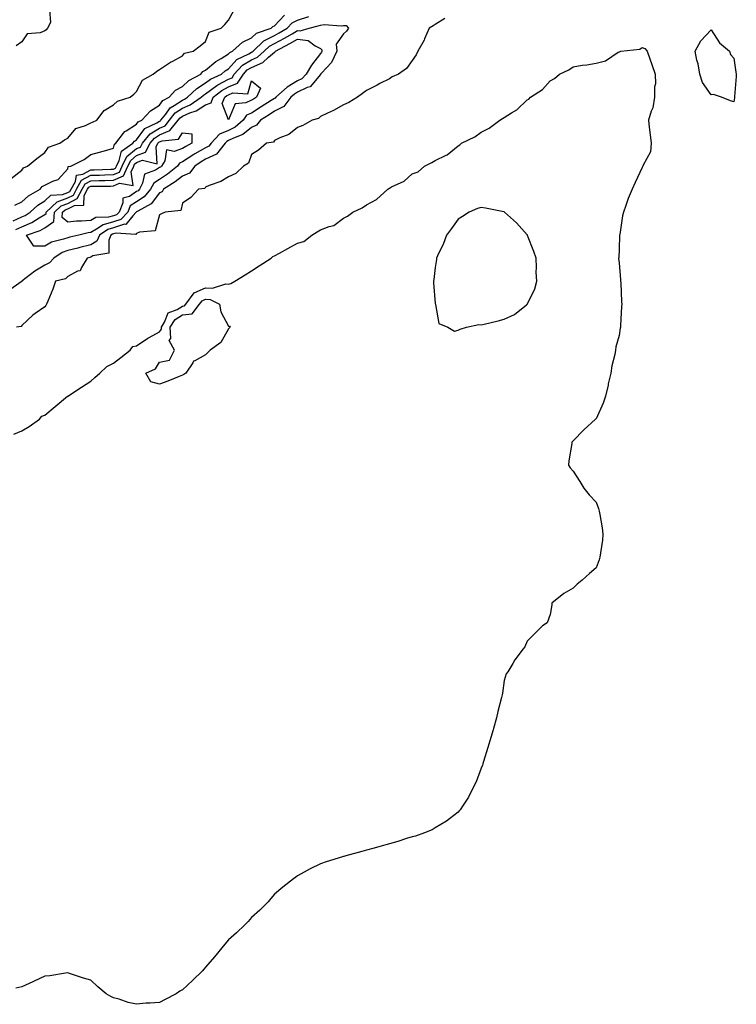
# Model space of a CAD drawing. Units: inches. Extents: x 920963 to 923603, y 7276778 to 7279418.
# Drawn here: x 922567 to 922879, y 7277687 to 7278116 of the extents above; entities that cross this region are included whole.
import ezdxf

# ---------------------------------------------------------------- set-up
doc = ezdxf.new("R2010")
doc.units = ezdxf.units.IN
doc.header["$MEASUREMENT"] = 0
doc.layers.add('Contour_92097276', color=7, linetype='Continuous', true_color=0x3fb1ef)

msp = doc.modelspace()

# ---------------------------------------------------------------- linework, layer by layer
at = {"layer": 'Contour_92097276'}
for points in [[(922563.39, 7278046.58, 3263), (922568.05, 7278050.15, 3263), (922568.81, 7278051.16, 3263), (922570.62, 7278051.92, 3263), (922574.66, 7278055.31, 3263), (922578.05, 7278057.91, 3263), (922579.76, 7278060.21, 3263), (922584.59, 7278061.92, 3263), (922586.62, 7278063.35, 3263), (922588.05, 7278064.18, 3263), (922591.63, 7278068.34, 3263), (922595.77, 7278069.64, 3263), (922598.05, 7278070.8, 3263), (922598.89, 7278071.08, 3263), (922600.69, 7278071.92, 3263), (922603.89, 7278076.08, 3263), (922608.05, 7278078.65, 3263), (922609.73, 7278080.24, 3263), (922615.27, 7278081.92, 3263), (922616.78, 7278083.19, 3263), (922618.05, 7278084.36, 3263), (922620.66, 7278089.31, 3263), (922625.23, 7278091.92, 3263), (922626.8, 7278093.18, 3263), (922628.05, 7278093.97, 3263), (922632.81, 7278097.16, 3263), (922633.74, 7278097.6, 3263), (922638.05, 7278099.91, 3263), (922638.83, 7278101.15, 3263), (922642.73, 7278101.92, 3263), (922645.64, 7278104.33, 3263), (922648.05, 7278106.21, 3263), (922649.69, 7278110.28, 3263), (922654.8, 7278111.92, 3263), (922656.39, 7278113.58, 3263), (922658.05, 7278115.46, 3263), (922660.4, 7278119.57, 3263)], [(922580.1, 7278119.87, 3264), (922580.56, 7278114.43, 3264), (922579.33, 7278111.92, 3264), (922578.74, 7278111.23, 3264), (922578.05, 7278110.73, 3264), (922576.04, 7278109.91, 3264), (922570.47, 7278109.5, 3264), (922568.05, 7278105.98, 3264), (922565.67, 7278104.3, 3264)], [(922564.25, 7278028.12, 3261), (922568.05, 7278029.9, 3261), (922569.47, 7278030.5, 3261), (922571.69, 7278031.92, 3261), (922575.02, 7278034.96, 3261), (922578.05, 7278036.89, 3261), (922580.69, 7278039.28, 3261), (922585.77, 7278039.64, 3261), (922588.05, 7278040.45, 3261), (922589.03, 7278040.94, 3261), (922589.54, 7278041.92, 3261), (922591.42, 7278045.29, 3261), (922591.94, 7278048.03, 3261), (922594.59, 7278048.45, 3261), (922598.05, 7278050.32, 3261), (922599.61, 7278050.36, 3261), (922606.8, 7278050.66, 3261), (922608.05, 7278050.69, 3261), (922608.89, 7278051.08, 3261), (922609.3, 7278051.92, 3261), (922610.48, 7278054.35, 3261), (922611.47, 7278058.5, 3261), (922616.4, 7278061.92, 3261), (922617.12, 7278062.85, 3261), (922618.05, 7278063.44, 3261), (922621.6, 7278068.37, 3261), (922626.86, 7278070.73, 3261), (922628.05, 7278071.45, 3261), (922628.38, 7278071.59, 3261), (922628.64, 7278071.92, 3261), (922630.75, 7278074.62, 3261), (922632.63, 7278077.35, 3261), (922634.39, 7278078.26, 3261), (922638.05, 7278080.64, 3261), (922638.94, 7278081.02, 3261), (922640.23, 7278081.92, 3261), (922644.2, 7278085.77, 3261), (922648.05, 7278088.12, 3261), (922650.23, 7278089.74, 3261), (922654.96, 7278091.92, 3261), (922656.6, 7278093.37, 3261), (922658.05, 7278094.26, 3261), (922661.6, 7278098.38, 3261), (922666.94, 7278100.81, 3261), (922668.05, 7278101.46, 3261), (922668.37, 7278101.61, 3261), (922668.71, 7278101.92, 3261), (922673.47, 7278106.5, 3261), (922678.05, 7278108.78, 3261), (922680.08, 7278109.89, 3261), (922683.56, 7278111.92, 3261), (922685.75, 7278114.22, 3261), (922688.05, 7278115.5, 3261), (922693.01, 7278116.97, 3261)], [(922564.98, 7278034.99, 3262), (922568.05, 7278036.37, 3262), (922570.97, 7278038.99, 3262), (922576.02, 7278041.92, 3262), (922576.94, 7278043.03, 3262), (922578.05, 7278043.68, 3262), (922581.53, 7278045.41, 3262), (922583.86, 7278046.11, 3262), (922588.05, 7278050.76, 3262), (922588.24, 7278051.73, 3262), (922589.38, 7278051.92, 3262), (922595.19, 7278054.77, 3262), (922598.05, 7278056.94, 3262), (922601.93, 7278058.04, 3262), (922605.07, 7278058.94, 3262), (922608.05, 7278059.79, 3262), (922608.46, 7278061.51, 3262), (922609.05, 7278061.92, 3262), (922612.4, 7278066.28, 3262), (922612.92, 7278067.05, 3262), (922613.43, 7278067.3, 3262), (922618.05, 7278070.24, 3262), (922618.75, 7278071.22, 3262), (922620.32, 7278071.92, 3262), (922624.02, 7278075.95, 3262), (922628.05, 7278078.43, 3262), (922629.47, 7278080.5, 3262), (922632.21, 7278081.92, 3262), (922634.92, 7278085.05, 3262), (922638.05, 7278086.55, 3262), (922640.79, 7278089.18, 3262), (922646, 7278091.92, 3262), (922646.9, 7278093.07, 3262), (922648.05, 7278093.62, 3262), (922652.51, 7278097.46, 3262), (922654.91, 7278098.79, 3262), (922658.05, 7278100.72, 3262), (922658.61, 7278101.36, 3262), (922659.83, 7278101.92, 3262), (922664.09, 7278105.88, 3262), (922668.05, 7278107.7, 3262), (922670.22, 7278109.75, 3262), (922676.59, 7278111.92, 3262), (922677.29, 7278112.68, 3262), (922678.05, 7278112.96, 3262), (922682.35, 7278117.62, 3262)], [(922752.24, 7278116.11, 3261), (922748.05, 7278113.62, 3261), (922747.07, 7278112.9, 3261), (922745.39, 7278111.92, 3261), (922743.38, 7278107.25, 3261), (922743.21, 7278106.76, 3261), (922740.44, 7278101.92, 3261), (922739.66, 7278100.32, 3261), (922738.05, 7278097.83, 3261), (922735.49, 7278094.48, 3261), (922731.99, 7278091.92, 3261), (922729.24, 7278090.73, 3261), (922728.05, 7278089.92, 3261), (922723.96, 7278087.83, 3261), (922722.75, 7278087.21, 3261), (922718.05, 7278084.8, 3261), (922716.43, 7278083.54, 3261), (922714.18, 7278081.92, 3261), (922710.35, 7278079.62, 3261), (922708.05, 7278078.66, 3261), (922703.79, 7278076.18, 3261), (922701.16, 7278075.04, 3261), (922698.05, 7278073.53, 3261), (922697.28, 7278072.69, 3261), (922694.45, 7278071.92, 3261), (922690.34, 7278069.63, 3261), (922688.05, 7278068.76, 3261), (922684.32, 7278065.65, 3261), (922680.36, 7278064.23, 3261), (922678.05, 7278063.1, 3261), (922677.63, 7278062.33, 3261), (922674.64, 7278061.92, 3261), (922671.09, 7278058.87, 3261), (922668.05, 7278056.94, 3261), (922666.75, 7278053.22, 3261), (922664.51, 7278051.92, 3261), (922661.2, 7278048.78, 3261), (922658.05, 7278047.3, 3261), (922654.71, 7278045.26, 3261), (922649.58, 7278043.45, 3261), (922648.05, 7278042.77, 3261), (922647.73, 7278042.24, 3261), (922644.97, 7278041.92, 3261), (922641.65, 7278038.32, 3261), (922638.05, 7278035.77, 3261), (922637.35, 7278032.62, 3261), (922630.46, 7278031.92, 3261), (922628.84, 7278031.13, 3261), (922628.05, 7278030.75, 3261), (922626.15, 7278023.82, 3261), (922619.34, 7278023.21, 3261), (922618.05, 7278022.58, 3261), (922617.75, 7278022.22, 3261), (922608.95, 7278022.82, 3261), (922608.05, 7278022.53, 3261), (922607.57, 7278022.4, 3261), (922606.88, 7278021.92, 3261), (922605.9, 7278019.77, 3261), (922605.94, 7278014.03, 3261), (922599, 7278012.87, 3261), (922598.05, 7278012.31, 3261), (922597.73, 7278012.23, 3261), (922596.54, 7278011.92, 3261), (922594, 7278007.88, 3261), (922593.53, 7278006.44, 3261), (922592.34, 7278006.21, 3261), (922588.05, 7278003.95, 3261), (922587.11, 7278002.86, 3261), (922582.75, 7278001.92, 3261), (922581.51, 7277998.46, 3261), (922579.37, 7277993.24, 3261), (922578.86, 7277991.92, 3261), (922578.6, 7277991.36, 3261), (922578.05, 7277990.81, 3261), (922573.94, 7277987.81, 3261), (922572.89, 7277987.08, 3261), (922568.05, 7277982.66, 3261), (922567.83, 7277982.13, 3261), (922565.84, 7277981.92, 3261)], [(922565.54, 7278024.43, 3260), (922568.05, 7278025.6, 3260), (922572.48, 7278027.49, 3260), (922575.63, 7278029.5, 3260), (922578.05, 7278030.89, 3260), (922578.65, 7278031.32, 3260), (922578.68, 7278031.92, 3260), (922583.49, 7278036.48, 3260), (922588.05, 7278038.09, 3260), (922590.6, 7278039.37, 3260), (922591.94, 7278041.92, 3260), (922594.12, 7278045.85, 3260), (922598.05, 7278047.96, 3260), (922601.93, 7278048.04, 3260), (922604.28, 7278048.15, 3260), (922608.05, 7278048.24, 3260), (922610.58, 7278049.38, 3260), (922611.79, 7278051.92, 3260), (922613.85, 7278056.13, 3260), (922618.05, 7278059.56, 3260), (922619.74, 7278060.23, 3260), (922620.65, 7278061.92, 3260), (922623.96, 7278066.01, 3260), (922628.05, 7278068.48, 3260), (922630.46, 7278069.51, 3260), (922632.38, 7278071.92, 3260), (922634.87, 7278075.1, 3260), (922638.05, 7278077.17, 3260), (922641.36, 7278078.61, 3260), (922646.13, 7278081.92, 3260), (922647.11, 7278082.87, 3260), (922648.05, 7278083.44, 3260), (922652.91, 7278087.06, 3260), (922653.42, 7278087.29, 3260), (922658.05, 7278089.77, 3260), (922659.57, 7278090.4, 3260), (922660.56, 7278091.92, 3260), (922664.11, 7278095.86, 3260), (922668.05, 7278098.18, 3260), (922670.65, 7278099.32, 3260), (922673.52, 7278101.92, 3260), (922675.83, 7278104.15, 3260), (922678.05, 7278105.25, 3260), (922682.36, 7278107.61, 3260), (922685.69, 7278109.56, 3260), (922688.05, 7278110.91, 3260), (922689.23, 7278110.74, 3260), (922693.19, 7278111.92, 3260), (922697.01, 7278112.96, 3260), (922698.05, 7278113.28, 3260), (922699.61, 7278113.48, 3260), (922707.01, 7278112.96, 3260), (922708.05, 7278113.17, 3260), (922709.2, 7278113.07, 3260), (922710.2, 7278111.92, 3260), (922709.39, 7278110.58, 3260), (922708.05, 7278109.42, 3260), (922704.9, 7278105.06, 3260), (922705.15, 7278101.92, 3260), (922702.89, 7278097.08, 3260), (922698.57, 7278092.44, 3260), (922698.1, 7278091.92, 3260), (922698.08, 7278091.89, 3260), (922698.05, 7278091.87, 3260), (922693.53, 7278086.44, 3260), (922692.22, 7278086.09, 3260), (922688.05, 7278084.07, 3260), (922686.71, 7278083.27, 3260), (922685.2, 7278081.92, 3260), (922682.14, 7278077.83, 3260), (922678.05, 7278075.83, 3260), (922675.67, 7278074.3, 3260), (922671.91, 7278071.92, 3260), (922670.26, 7278069.71, 3260), (922668.05, 7278068.69, 3260), (922664.32, 7278065.64, 3260), (922660.27, 7278064.14, 3260), (922658.05, 7278063.04, 3260), (922657.27, 7278062.69, 3260), (922656.53, 7278061.92, 3260), (922652.78, 7278057.19, 3260), (922648.05, 7278054.96, 3260), (922646.11, 7278053.85, 3260), (922643.33, 7278051.92, 3260), (922641.01, 7278048.95, 3260), (922638.05, 7278047.64, 3260), (922634.86, 7278045.11, 3260), (922629.8, 7278041.92, 3260), (922629.15, 7278040.82, 3260), (922628.05, 7278040.27, 3260), (922624.38, 7278035.59, 3260), (922618.51, 7278032.38, 3260), (922618.05, 7278032.08, 3260), (922617.95, 7278032.02, 3260), (922617.91, 7278031.92, 3260), (922616.39, 7278030.26, 3260), (922613.37, 7278026.6, 3260), (922612.77, 7278026.64, 3260), (922608.05, 7278025.11, 3260), (922605.53, 7278024.44, 3260), (922601.91, 7278021.92, 3260), (922600.7, 7278019.27, 3260), (922598.05, 7278017.72, 3260), (922593.39, 7278016.58, 3260), (922592.46, 7278016.33, 3260), (922588.05, 7278015.23, 3260), (922585.64, 7278014.33, 3260), (922582.07, 7278011.92, 3260), (922580.15, 7278009.82, 3260), (922578.05, 7278008.86, 3260), (922573.73, 7278006.25, 3260), (922568.15, 7278001.92, 3260), (922568.11, 7278001.86, 3260), (922568.05, 7278001.82, 3260), (922567.76, 7278001.63, 3260), (922562.27, 7277997.7, 3260)], [(922564.64, 7277935.34, 3261), (922568.05, 7277936.82, 3261), (922571.26, 7277938.71, 3261), (922575.77, 7277941.92, 3261), (922576.83, 7277943.14, 3261), (922578.05, 7277943.6, 3261), (922582.55, 7277947.42, 3261), (922587.95, 7277951.82, 3261), (922588.05, 7277951.9, 3261), (922588.07, 7277951.92, 3261), (922594.1, 7277955.87, 3261), (922598.05, 7277958.45, 3261), (922599.89, 7277960.07, 3261), (922602.06, 7277961.92, 3261), (922605.13, 7277964.84, 3261), (922608.05, 7277966.27, 3261), (922611.23, 7277968.74, 3261), (922615.26, 7277971.92, 3261), (922616.47, 7277973.5, 3261), (922618.05, 7277973.8, 3261), (922622.89, 7277977.08, 3261), (922623.55, 7277977.42, 3261), (922628.05, 7277979.93, 3261), (922628.9, 7277981.06, 3261), (922628.87, 7277981.92, 3261), (922630.23, 7277984.1, 3261), (922631.82, 7277988.15, 3261), (922635.77, 7277989.64, 3261), (922638.05, 7277991.04, 3261), (922638.83, 7277991.14, 3261), (922639.44, 7277991.92, 3261), (922643.14, 7277996.83, 3261), (922648.05, 7277999, 3261), (922651.14, 7277998.82, 3261), (922656.89, 7278000.76, 3261), (922658.05, 7278000.6, 3261), (922659.03, 7278000.94, 3261), (922660.79, 7278001.92, 3261), (922665.26, 7278004.7, 3261), (922668.05, 7278006.47, 3261), (922671.41, 7278008.56, 3261), (922676.62, 7278011.92, 3261), (922677.4, 7278012.57, 3261), (922678.05, 7278012.86, 3261), (922680.17, 7278014.05, 3261), (922683.87, 7278016.11, 3261), (922688.05, 7278018.44, 3261), (922690.78, 7278019.2, 3261), (922694.27, 7278021.92, 3261), (922696.64, 7278023.33, 3261), (922698.05, 7278024.17, 3261), (922701.81, 7278025.68, 3261), (922703.86, 7278026.11, 3261), (922708.05, 7278029.37, 3261), (922709.85, 7278030.12, 3261), (922712.14, 7278031.92, 3261), (922716.21, 7278033.76, 3261), (922718.05, 7278035.11, 3261), (922722.5, 7278037.48, 3261), (922727.37, 7278041.92, 3261), (922727.8, 7278042.17, 3261), (922728.05, 7278042.35, 3261), (922729.02, 7278042.89, 3261), (922734.54, 7278045.43, 3261), (922738.05, 7278048.56, 3261), (922740.55, 7278049.42, 3261), (922743.42, 7278051.92, 3261), (922746.5, 7278053.46, 3261), (922748.05, 7278054.46, 3261), (922752.83, 7278056.7, 3261), (922753.16, 7278056.8, 3261), (922758.05, 7278060.77, 3261), (922758.78, 7278061.19, 3261), (922759.44, 7278061.92, 3261), (922765.32, 7278064.64, 3261), (922768.05, 7278066.78, 3261), (922771.48, 7278068.49, 3261), (922776.08, 7278071.92, 3261), (922777.36, 7278072.61, 3261), (922778.05, 7278073.06, 3261), (922781.25, 7278075.11, 3261), (922783.53, 7278076.43, 3261), (922788.05, 7278080.71, 3261), (922788.83, 7278081.14, 3261), (922789.45, 7278081.92, 3261), (922794.64, 7278085.33, 3261), (922798.05, 7278089.02, 3261), (922799.98, 7278089.99, 3261), (922802.18, 7278091.92, 3261), (922806.11, 7278093.86, 3261), (922808.05, 7278095.16, 3261), (922811.92, 7278095.79, 3261), (922814, 7278095.97, 3261), (922818.05, 7278096.74, 3261), (922822.19, 7278097.78, 3261), (922827.64, 7278101.51, 3261), (922828.05, 7278101.72, 3261), (922828.25, 7278101.71, 3261), (922828.78, 7278101.92, 3261), (922837.1, 7278102.87, 3261), (922838.05, 7278103.61, 3261), (922839.3, 7278103.17, 3261), (922840.24, 7278101.92, 3261), (922841.39, 7278098.58, 3261), (922842.25, 7278096.12, 3261), (922843.74, 7278091.92, 3261), (922843.86, 7278087.72, 3261), (922843.46, 7278086.5, 3261), (922843.52, 7278081.92, 3261), (922842.69, 7278077.28, 3261), (922842.01, 7278075.88, 3261), (922840.79, 7278071.92, 3261), (922841.11, 7278068.86, 3261), (922841.64, 7278065.5, 3261), (922841.97, 7278061.92, 3261), (922841.74, 7278058.23, 3261), (922838.53, 7278052.4, 3261), (922838.45, 7278051.92, 3261), (922838.29, 7278051.68, 3261), (922838.05, 7278051.32, 3261), (922835.09, 7278044.88, 3261), (922833.75, 7278041.92, 3261), (922832.05, 7278037.92, 3261), (922831, 7278034.88, 3261), (922829.9, 7278031.92, 3261), (922829.6, 7278030.38, 3261), (922828.33, 7278022.2, 3261), (922828.28, 7278021.92, 3261), (922828.27, 7278021.7, 3261), (922828.05, 7278015.92, 3261), (922827.88, 7278012.09, 3261), (922827.86, 7278011.92, 3261), (922827.85, 7278011.72, 3261), (922828.05, 7278009.85, 3261), (922828.63, 7278002.5, 3261), (922828.71, 7278001.92, 3261), (922828.76, 7278001.21, 3261), (922829.09, 7277992.96, 3261), (922829.17, 7277991.92, 3261), (922829.09, 7277990.88, 3261), (922828.71, 7277982.58, 3261), (922828.66, 7277981.92, 3261), (922828.53, 7277981.43, 3261), (922828.05, 7277978.24, 3261), (922826.64, 7277973.33, 3261), (922826.51, 7277971.92, 3261), (922826.19, 7277970.06, 3261), (922824.87, 7277965.1, 3261), (922824.47, 7277961.92, 3261), (922823.36, 7277957.22, 3261), (922823.24, 7277956.73, 3261), (922822.17, 7277951.92, 3261), (922821.16, 7277948.81, 3261), (922818.05, 7277942.08, 3261), (922817.96, 7277942.01, 3261), (922817.85, 7277941.92, 3261), (922812.68, 7277937.29, 3261), (922808.05, 7277932.4, 3261), (922807.77, 7277932.19, 3261), (922807.53, 7277931.92, 3261), (922807.47, 7277931.33, 3261), (922806.22, 7277923.76, 3261), (922805.99, 7277921.92, 3261), (922806.8, 7277920.67, 3261), (922808.05, 7277919.3, 3261), (922810.92, 7277914.79, 3261), (922812.64, 7277911.92, 3261), (922815.08, 7277908.95, 3261), (922818.05, 7277905.79, 3261), (922819.12, 7277902.99, 3261), (922819.4, 7277901.92, 3261), (922819.63, 7277900.35, 3261), (922820.68, 7277894.55, 3261), (922821, 7277891.92, 3261), (922820.76, 7277889.21, 3261), (922819.9, 7277883.77, 3261), (922819.7, 7277881.92, 3261), (922819.33, 7277880.64, 3261), (922818.05, 7277877.22, 3261), (922815.18, 7277874.79, 3261), (922811.91, 7277871.92, 3261), (922809.81, 7277870.16, 3261), (922808.05, 7277868.38, 3261), (922803.97, 7277866, 3261), (922798.83, 7277861.92, 3261), (922798.8, 7277861.17, 3261), (922798.05, 7277856.92, 3261), (922796.69, 7277853.29, 3261), (922794.71, 7277851.92, 3261), (922791.38, 7277848.59, 3261), (922788.05, 7277845.25, 3261), (922787.05, 7277842.92, 3261), (922786.29, 7277841.92, 3261), (922782.72, 7277837.25, 3261), (922781.8, 7277835.67, 3261), (922779.55, 7277831.92, 3261), (922778.91, 7277831.06, 3261), (922778.05, 7277828.17, 3261), (922777.24, 7277822.73, 3261), (922777.15, 7277821.92, 3261), (922776.89, 7277820.76, 3261), (922775.31, 7277814.66, 3261), (922774.74, 7277811.92, 3261), (922773.4, 7277807.27, 3261), (922773.25, 7277806.72, 3261), (922771.84, 7277801.92, 3261), (922770.95, 7277799.03, 3261), (922769.05, 7277792.92, 3261), (922768.74, 7277791.92, 3261), (922768.57, 7277791.4, 3261), (922768.05, 7277790.1, 3261), (922765.8, 7277784.17, 3261), (922764.69, 7277781.92, 3261), (922762.43, 7277777.54, 3261), (922760.11, 7277773.98, 3261), (922758.84, 7277771.92, 3261), (922758.51, 7277771.46, 3261), (922758.05, 7277770.97, 3261), (922754.16, 7277768.03, 3261), (922752.91, 7277767.06, 3261), (922748.05, 7277764.1, 3261), (922746.68, 7277763.29, 3261), (922743.29, 7277761.92, 3261), (922739.43, 7277760.54, 3261), (922738.05, 7277760.2, 3261), (922735.55, 7277759.42, 3261), (922731.79, 7277758.18, 3261), (922728.05, 7277757.11, 3261), (922723.98, 7277755.99, 3261), (922721.45, 7277755.32, 3261), (922718.05, 7277754.42, 3261), (922716.07, 7277753.89, 3261), (922709.1, 7277751.92, 3261), (922708.28, 7277751.7, 3261), (922708.05, 7277751.63, 3261), (922707.62, 7277751.48, 3261), (922700.58, 7277749.39, 3261), (922698.05, 7277748.53, 3261), (922693.63, 7277746.34, 3261), (922690.94, 7277744.8, 3261), (922688.05, 7277743.21, 3261), (922687.29, 7277742.68, 3261), (922686.33, 7277741.92, 3261), (922681.65, 7277738.32, 3261), (922678.05, 7277735.25, 3261), (922676.53, 7277733.44, 3261), (922675.32, 7277731.92, 3261), (922671.63, 7277728.34, 3261), (922668.05, 7277725.06, 3261), (922666.54, 7277723.42, 3261), (922665.13, 7277721.92, 3261), (922661.5, 7277718.47, 3261), (922658.05, 7277715.47, 3261), (922656.43, 7277713.54, 3261), (922655.18, 7277711.92, 3261), (922651.94, 7277708.03, 3261), (922648.05, 7277703.47, 3261), (922647.3, 7277702.67, 3261), (922646.67, 7277701.92, 3261), (922642.3, 7277697.67, 3261), (922638.05, 7277693.72, 3261), (922636.91, 7277693.06, 3261), (922635.27, 7277691.92, 3261), (922630.51, 7277689.46, 3261), (922628.05, 7277688.18, 3261), (922623.95, 7277687.82, 3261), (922622.16, 7277687.81, 3261), (922618.05, 7277687.37, 3261), (922614.35, 7277688.22, 3261), (922610.43, 7277689.54, 3261), (922608.05, 7277690.18, 3261), (922606.87, 7277690.74, 3261), (922604.85, 7277691.92, 3261), (922601.17, 7277695.04, 3261), (922598.05, 7277697.81, 3261), (922594.86, 7277698.73, 3261), (922589.33, 7277700.63, 3261), (922588.05, 7277701.07, 3261), (922587.09, 7277700.96, 3261), (922580.26, 7277699.71, 3261), (922578.05, 7277699.54, 3261), (922573.5, 7277697.38, 3261), (922572.9, 7277697.08, 3261), (922568.05, 7277694.94, 3261), (922565.55, 7277694.42, 3261)]]:
    msp.add_polyline3d(points, dxfattribs=at)
for points in [[(922878.05, 7278079.91, 3261), (922876.5, 7278080.38, 3261), (922872.69, 7278081.92, 3261), (922869.19, 7278083.06, 3261), (922868.05, 7278082.96, 3261), (922864.42, 7278088.3, 3261), (922863.18, 7278091.92, 3261), (922862.52, 7278096.38, 3261), (922861.94, 7278098.03, 3261), (922861.12, 7278101.92, 3261), (922863.58, 7278106.39, 3261), (922868.05, 7278111.17, 3261), (922871.73, 7278105.6, 3261), (922876.12, 7278101.92, 3261), (922876.59, 7278100.46, 3261), (922878.05, 7278098.91, 3261), (922878.9, 7278092.78, 3261), (922879.07, 7278091.92, 3261), (922879.06, 7278090.91, 3261), (922878.34, 7278082.21, 3261), (922878.34, 7278081.92, 3261), (922878.3, 7278081.68, 3261)], [(922588.05, 7278020.79, 3259), (922586.25, 7278020.12, 3259), (922581.04, 7278018.92, 3259), (922578.05, 7278017.18, 3259), (922573.33, 7278017.2, 3259), (922570.13, 7278021.92, 3259), (922576.05, 7278023.92, 3259), (922578.05, 7278025.07, 3259), (922582.04, 7278027.93, 3259), (922582.25, 7278031.92, 3259), (922585.23, 7278034.74, 3259), (922588.05, 7278035.74, 3259), (922592.17, 7278037.8, 3259), (922594.33, 7278041.92, 3259), (922595.66, 7278044.31, 3259), (922598.05, 7278045.59, 3259), (922601.81, 7278045.68, 3259), (922604.28, 7278045.69, 3259), (922608.05, 7278045.78, 3259), (922612.27, 7278047.69, 3259), (922614.28, 7278051.92, 3259), (922615.52, 7278054.45, 3259), (922618.05, 7278056.52, 3259), (922621.92, 7278058.05, 3259), (922624, 7278061.92, 3259), (922625.81, 7278064.16, 3259), (922628.05, 7278065.51, 3259), (922632.55, 7278067.42, 3259), (922636.12, 7278071.92, 3259), (922636.97, 7278073, 3259), (922638.05, 7278073.71, 3259), (922641.21, 7278075.08, 3259), (922643.97, 7278076, 3259), (922648.05, 7278078.55, 3259), (922650.43, 7278079.54, 3259), (922651.42, 7278081.92, 3259), (922655.13, 7278084.83, 3259), (922658.05, 7278086.39, 3259), (922661.96, 7278088.01, 3259), (922664.5, 7278091.92, 3259), (922666.18, 7278093.79, 3259), (922668.05, 7278094.89, 3259), (922672.93, 7278097.04, 3259), (922675.44, 7278099.3, 3259), (922678.05, 7278101.56, 3259), (922678.35, 7278101.62, 3259), (922678.43, 7278101.92, 3259), (922684.68, 7278105.29, 3259), (922688.05, 7278107.22, 3259), (922692.67, 7278106.54, 3259), (922695.72, 7278104.25, 3259), (922698.05, 7278103.14, 3259), (922698.67, 7278102.54, 3259), (922698.71, 7278101.92, 3259), (922698.5, 7278101.47, 3259), (922698.05, 7278100.98, 3259), (922694.16, 7278095.81, 3259), (922691.79, 7278091.92, 3259), (922690.02, 7278089.95, 3259), (922688.05, 7278088.99, 3259), (922683.63, 7278086.34, 3259), (922678.67, 7278081.92, 3259), (922678.41, 7278081.56, 3259), (922678.05, 7278081.38, 3259), (922676.58, 7278080.45, 3259), (922672.27, 7278077.7, 3259), (922668.05, 7278075.03, 3259), (922665.92, 7278074.06, 3259), (922664.45, 7278071.92, 3259), (922661.01, 7278068.95, 3259), (922658.05, 7278067.49, 3259), (922654.19, 7278065.78, 3259), (922650.48, 7278061.92, 3259), (922649.41, 7278060.56, 3259), (922648.05, 7278059.92, 3259), (922643.42, 7278057.29, 3259), (922642.94, 7278057.04, 3259), (922638.05, 7278053.76, 3259), (922636.7, 7278053.27, 3259), (922635.86, 7278051.92, 3259), (922631.56, 7278048.41, 3259), (922628.05, 7278046.1, 3259), (922625.49, 7278044.48, 3259), (922624.13, 7278041.92, 3259), (922621.35, 7278038.62, 3259), (922618.05, 7278036.45, 3259), (922615.31, 7278034.66, 3259), (922614.16, 7278031.92, 3259), (922611.24, 7278028.74, 3259), (922608.05, 7278027.7, 3259), (922603.49, 7278026.48, 3259), (922600.6, 7278024.47, 3259), (922598.05, 7278023.09, 3259), (922596.99, 7278022.98, 3259), (922592.83, 7278021.92, 3259), (922588.95, 7278021.01, 3259)], [(922668.05, 7278080.57, 3258), (922665.58, 7278079.45, 3258), (922660.89, 7278079.08, 3258), (922658.05, 7278072.02, 3258), (922655.25, 7278079.12, 3258), (922656.42, 7278081.92, 3258), (922657.33, 7278082.63, 3258), (922658.05, 7278083.02, 3258), (922659.93, 7278083.8, 3258), (922666.5, 7278083.46, 3258), (922668.05, 7278089.05, 3258), (922671.99, 7278085.86, 3258), (922670.16, 7278081.92, 3258), (922668.88, 7278081.1, 3258)], [(922608.05, 7278030.29, 3258), (922605.82, 7278029.69, 3258), (922600.37, 7278029.6, 3258), (922598.05, 7278028.34, 3258), (922594.09, 7278027.96, 3258), (922591.93, 7278028.03, 3258), (922588.05, 7278027.54, 3258), (922585.7, 7278029.58, 3258), (922585.83, 7278031.92, 3258), (922586.97, 7278033, 3258), (922588.05, 7278033.38, 3258), (922590.97, 7278034.84, 3258), (922595.01, 7278034.96, 3258), (922595.27, 7278039.14, 3258), (922596.72, 7278041.92, 3258), (922597.2, 7278042.77, 3258), (922598.05, 7278043.23, 3258), (922599.39, 7278043.26, 3258), (922606.68, 7278043.29, 3258), (922608.05, 7278043.32, 3258), (922610.61, 7278044.48, 3258), (922616.48, 7278043.49, 3258), (922615.62, 7278049.49, 3258), (922616.77, 7278051.92, 3258), (922617.19, 7278052.78, 3258), (922618.05, 7278053.48, 3258), (922620.63, 7278054.5, 3258), (922627.03, 7278052.94, 3258), (922626.54, 7278060.41, 3258), (922627.35, 7278061.92, 3258), (922627.66, 7278062.31, 3258), (922628.05, 7278062.55, 3258), (922629.13, 7278063, 3258), (922636.34, 7278063.63, 3258), (922638.05, 7278066.42, 3258), (922642.13, 7278066, 3258), (922642.03, 7278061.92, 3258), (922639.44, 7278060.53, 3258), (922638.05, 7278059.61, 3258), (922634.4, 7278058.27, 3258), (922630.99, 7278058.98, 3258), (922630.33, 7278054.21, 3258), (922628.9, 7278051.92, 3258), (922628.44, 7278051.54, 3258), (922628.05, 7278051.29, 3258), (922626.31, 7278050.18, 3258), (922621.5, 7278048.47, 3258), (922620.64, 7278044.52, 3258), (922619.26, 7278041.92, 3258), (922618.7, 7278041.27, 3258), (922618.05, 7278040.84, 3258), (922614.91, 7278038.79, 3258), (922612.02, 7278037.95, 3258), (922612.1, 7278035.97, 3258), (922610.42, 7278031.92, 3258), (922609.29, 7278030.69, 3258)], [(922758.05, 7277980.54, 3261), (922758.92, 7277981.05, 3261), (922761.69, 7277981.92, 3261), (922766.98, 7277982.99, 3261), (922768.05, 7277982.93, 3261), (922769.38, 7277983.25, 3261), (922775.35, 7277984.62, 3261), (922778.05, 7277985.32, 3261), (922782.51, 7277987.46, 3261), (922787.76, 7277991.63, 3261), (922788.05, 7277991.84, 3261), (922788.09, 7277991.88, 3261), (922788.11, 7277991.92, 3261), (922788.14, 7277992.01, 3261), (922791.39, 7277998.58, 3261), (922792.18, 7278001.92, 3261), (922791.99, 7278005.86, 3261), (922792.14, 7278007.83, 3261), (922792.01, 7278011.92, 3261), (922790.95, 7278014.82, 3261), (922788.25, 7278021.72, 3261), (922788.17, 7278021.92, 3261), (922788.12, 7278022, 3261), (922788.05, 7278022.09, 3261), (922783.38, 7278027.24, 3261), (922778.21, 7278031.92, 3261), (922778.11, 7278031.99, 3261), (922778.05, 7278032.01, 3261), (922777.94, 7278032.03, 3261), (922769.83, 7278033.7, 3261), (922768.05, 7278033.99, 3261), (922766.46, 7278033.51, 3261), (922762.86, 7278031.92, 3261), (922759.92, 7278030.05, 3261), (922758.05, 7278028.82, 3261), (922755.16, 7278024.8, 3261), (922752.99, 7278021.92, 3261), (922751.64, 7278018.34, 3261), (922749.03, 7278012.9, 3261), (922748.6, 7278011.92, 3261), (922748.61, 7278011.36, 3261), (922748.05, 7278007.88, 3261), (922747.39, 7278002.58, 3261), (922747.29, 7278001.92, 3261), (922747.3, 7278001.17, 3261), (922748.05, 7277992.26, 3261), (922748.09, 7277991.97, 3261), (922748.13, 7277991.92, 3261), (922748.21, 7277991.76, 3261), (922749.61, 7277983.47, 3261), (922753.44, 7277981.92, 3261), (922756.34, 7277980.2, 3261)], [(922638.05, 7277960.99, 3260), (922636.52, 7277960.39, 3260), (922631.57, 7277958.4, 3260), (922628.05, 7277957.06, 3260), (922624.28, 7277958.15, 3260), (922622.03, 7277961.92, 3260), (922626.25, 7277963.73, 3260), (922628.05, 7277966.7, 3260), (922632.38, 7277967.58, 3260), (922634.58, 7277971.92, 3260), (922632.21, 7277976.09, 3260), (922632.93, 7277977.04, 3260), (922632.7, 7277981.92, 3260), (922634.76, 7277985.21, 3260), (922638.05, 7277987.23, 3260), (922642.2, 7277987.77, 3260), (922645.46, 7277991.92, 3260), (922646.57, 7277993.39, 3260), (922648.05, 7277994.05, 3260), (922650.07, 7277993.94, 3260), (922654.15, 7277991.92, 3260), (922654.77, 7277988.64, 3260), (922658.05, 7277982.36, 3260), (922658.51, 7277982.38, 3260), (922658.82, 7277981.92, 3260), (922658.43, 7277981.54, 3260), (922658.05, 7277981.18, 3260), (922654.68, 7277975.29, 3260), (922650.13, 7277971.92, 3260), (922649.08, 7277970.88, 3260), (922648.05, 7277969.81, 3260), (922643.38, 7277967.25, 3260), (922642.86, 7277967.11, 3260), (922642.52, 7277966.39, 3260), (922639.42, 7277961.92, 3260), (922638.63, 7277961.34, 3260)]]:
    msp.add_polyline3d(points, close=True, dxfattribs=at)

doc.saveas('drawing.dxf')
